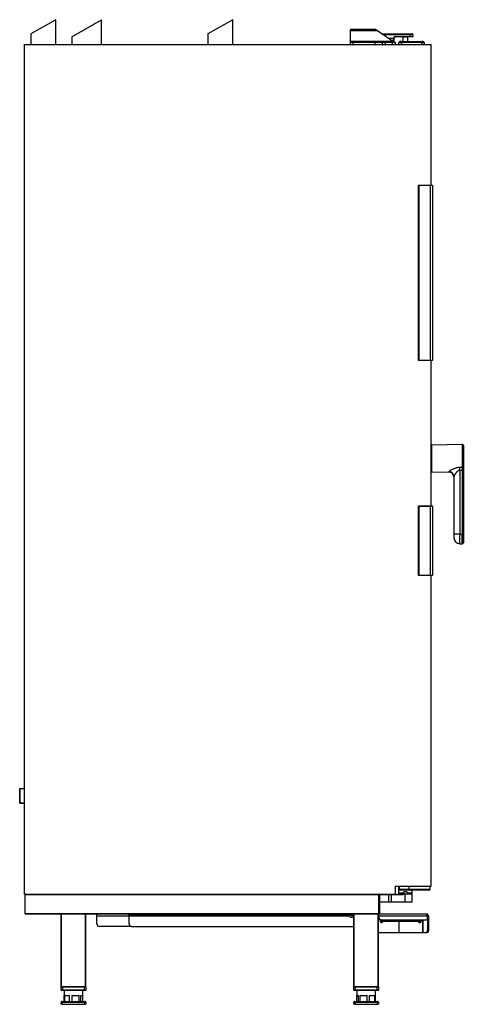
# Model space of a CAD drawing. Extents: x 618 to 2927, y -553 to 4757.
# Drawn here: x 2033 to 2927, y 1605 to 3589 of the extents above; entities that cross this region are included whole.
import ezdxf

# ---------------------------------------------------------------- set-up
doc = ezdxf.new("R2010")
doc.units = 0
doc.header["$LTSCALE"] = 10
doc.linetypes.add('SLD-DURCHGEHEND', pattern=[0])
doc.layers.add('Moffat_Profile', color=10, linetype='CONTINUOUS')

msp = doc.modelspace()

# ---------------------------------------------------------------- linework, layer by layer
at = {"layer": 'Moffat_Profile', "linetype": 'SLD-DURCHGEHEND'}
for p, q in [((2105.4, 3588.7), (2055.4, 3559.9)), ((2105.4, 3538.7), (2105.4, 3588.7)), ((2137.9, 3554.1), (2197.9, 3588.7)), ((2197.9, 3538.7), (2197.9, 3588.7)), ((2462.2, 3588.7), (2412.2, 3559.9)), ((2462.2, 3538.7), (2462.2, 3588.7)), ((2055.4, 3559.9), (2055.4, 3538.7)), ((2137.9, 3554.1), (2137.9, 3538.7)), ((2412.2, 3559.9), (2412.2, 3538.7)), ((2750.6, 3569.1), (2699.5, 3569.1)), ((2699.5, 3566.2), (2699.5, 3569.1)), ((2699.5, 3544.8), (2699.5, 3566.2)), ((2753.8, 3566.2), (2699.5, 3566.2)), ((2752.9, 3567.3), (2753.8, 3566.2)), ((2785.3, 3544.8), (2753.8, 3566.2)), ((2762.3, 3560.5), (2820.2, 3560.5)), ((2820.2, 3558.5), (2765.2, 3558.5)), ((2775.5, 3551.5), (2786.7, 3551.5)), ((2787.2, 3551.5), (2786.7, 3551.5)), ((2787.2, 3551), (2787.2, 3551.5)), ((2790.2, 3555), (2820.2, 3555)), ((2790.2, 3555), (2790.2, 3554.5)), ((2820.2, 3554.5), (2790.2, 3554.5)), ((2805.2, 3553.5), (2805.2, 3544.7)), ((2815.1, 3553.5), (2805.2, 3553.5)), ((2815.1, 3544.7), (2815.1, 3553.5)), ((2820.2, 3560.5), (2823.2, 3560.5)), ((2820.2, 3560.5), (2820.2, 3558.5)), ((2820.2, 3555), (2820.2, 3558.5)), ((2825.2, 3558.5), (2820.2, 3558.5)), ((2820.2, 3555), (2825.2, 3555)), ((2820.2, 3555), (2820.2, 3554.5)), ((2824.7, 3554.5), (2820.2, 3554.5)), ((2825.2, 3558.5), (2825.2, 3555)), ((2042.2, 1826.7), (2042.2, 3538.7)), ((2042.2, 3538.7), (2862.2, 3538.7)), ((2699.5, 3543.7), (2699.5, 3544.8)), ((2785.3, 3544.8), (2699.5, 3544.8)), ((2699.5, 3538.7), (2699.5, 3543.7)), ((2699.5, 3543.7), (2704.5, 3543.7)), ((2704.5, 3543.7), (2749.5, 3543.7)), ((2704.5, 3543.7), (2704.5, 3538.7)), ((2749.5, 3543.7), (2764.5, 3543.7)), ((2749.5, 3538.7), (2749.5, 3543.7)), ((2764.5, 3538.7), (2764.5, 3543.7)), ((2764.5, 3543.7), (2769.5, 3543.7)), ((2769.5, 3543.7), (2784.5, 3543.7)), ((2769.5, 3543.7), (2769.5, 3538.7)), ((2787.2, 3551), (2776.2, 3551)), ((2784.5, 3543.7), (2789.5, 3543.7)), ((2784.5, 3538.7), (2784.5, 3543.7)), ((2785.3, 3544.8), (2786.2, 3544.4)), ((2786.7, 3544.2), (2786.7, 3551)), ((2787.2, 3551), (2787.2, 3550.8)), ((2787.2, 3550.8), (2787.2, 3544)), ((2789.5, 3543.7), (2789.5, 3538.7)), ((2797.2, 3538.7), (2797.2, 3542.7)), ((2797.2, 3542.7), (2802.2, 3542.7)), ((2802.2, 3544.7), (2799.2, 3544.7)), ((2802.2, 3544.7), (2843.2, 3544.7)), ((2802.2, 3544.7), (2802.2, 3542.7)), ((2802.2, 3542.7), (2802.2, 3538.7)), ((2843.2, 3542.7), (2802.2, 3542.7)), ((2846.2, 3544.7), (2843.2, 3544.7)), ((2843.2, 3542.7), (2843.2, 3544.7)), ((2843.2, 3538.7), (2843.2, 3542.7)), ((2843.2, 3542.7), (2848.2, 3542.7)), ((2848.2, 3542.7), (2848.2, 3538.7)), ((2862.2, 3255.3), (2862.2, 3538.7)), ((2836.7, 3255.3), (2837.3, 3254.8)), ((2836.7, 3255.3), (2861.2, 3255.3)), ((2836.7, 2902.3), (2836.7, 3255.3)), ((2861.2, 3254.8), (2837.3, 3254.8)), ((2837.3, 3254.8), (2837.3, 2902.9)), ((2861.2, 3255.3), (2864.2, 3255.3)), ((2861.2, 3254.8), (2861.2, 3255.3)), ((2865.2, 3254.8), (2861.2, 3254.8)), ((2861.2, 2902.9), (2861.2, 3254.8)), ((2865.2, 3254.8), (2864.2, 3255.3)), ((2865.2, 3254.8), (2865.2, 2902.9)), ((2836.7, 2902.3), (2837.3, 2902.9)), ((2861.2, 2902.3), (2836.7, 2902.3)), ((2837.3, 2902.9), (2861.2, 2902.9)), ((2861.2, 2902.9), (2865.2, 2902.9)), ((2861.2, 2902.3), (2861.2, 2902.9)), ((2864.2, 2902.3), (2861.2, 2902.3)), ((2862.2, 2608.7), (2862.2, 2902.3)), ((2864.2, 2902.3), (2865.2, 2902.9)), ((2925.1, 2732.8), (2862.7, 2731.7)), ((2862.7, 2731.7), (2862.7, 2677.7)), ((2925.1, 2732.8), (2925.1, 2686.9)), ((2920, 2687), (2925.1, 2686.9)), ((2925.1, 2680.6), (2920, 2680.6)), ((2920, 2680.6), (2920, 2552.3)), ((2927.2, 2680.6), (2925.1, 2680.6)), ((2925.1, 2680.6), (2925.1, 2552.2)), ((2927.2, 2680.6), (2927.2, 2552.2)), ((2862.7, 2677.7), (2898.3, 2677.1)), ((2898.3, 2677.1), (2898.3, 2677.6)), ((2908.2, 2667.8), (2908.2, 2552.3)), ((2836.7, 2469), (2836.7, 2608.7)), ((2837.3, 2608.2), (2836.7, 2608.7)), ((2836.7, 2608.7), (2861.2, 2608.7)), ((2861.2, 2608.2), (2837.3, 2608.2)), ((2837.3, 2608.2), (2837.3, 2469.6)), ((2861.2, 2608.7), (2864.2, 2608.7)), ((2861.2, 2608.2), (2861.2, 2608.7)), ((2865.2, 2608.2), (2861.2, 2608.2)), ((2861.2, 2469.6), (2861.2, 2608.2)), ((2865.2, 2608.2), (2864.2, 2608.7)), ((2865.2, 2608.2), (2865.2, 2469.6)), ((2920, 2552.3), (2908.2, 2552.3)), ((2920, 2552.3), (2923.8, 2552.3)), ((2920, 2532.9), (2920, 2552.3)), ((2925.1, 2552.2), (2924, 2552.2)), ((2924.2, 2551.9), (2924.2, 2532.8)), ((2925.1, 2552.2), (2925.1, 2532.8)), ((2927.2, 2552.2), (2925.1, 2552.2)), ((2920, 2532.9), (2924.2, 2532.9)), ((2924.2, 2532.8), (2925.1, 2532.8)), ((2836.7, 2469), (2837.3, 2469.6)), ((2861.2, 2469), (2836.7, 2469)), ((2837.3, 2469.6), (2861.2, 2469.6)), ((2861.2, 2469.6), (2865.2, 2469.6)), ((2861.2, 2469), (2861.2, 2469.6)), ((2864.2, 2469), (2861.2, 2469)), ((2862.2, 1842.5), (2862.2, 2469)), ((2864.2, 2469), (2865.2, 2469.6)), ((2032.7, 2010.2), (2032.7, 2039.2)), ((2032.7, 2039.2), (2033.2, 2039.2)), ((2033.2, 2039.7), (2042.2, 2039.7)), ((2033.2, 2039.2), (2033.2, 2039.7)), ((2042.2, 2039.2), (2033.2, 2039.2)), ((2033.2, 2039.2), (2033.2, 2010.2)), ((2032.7, 2010.2), (2033.2, 2010.2)), ((2033.2, 2009.7), (2033.2, 2010.2)), ((2033.2, 2010.2), (2042.2, 2010.2)), ((2042.2, 2009.7), (2033.2, 2009.7)), ((2042.2, 1826.7), (2789.5, 1826.7)), ((2043.2, 1825.7), (2043.2, 1787.7)), ((2043.2, 1825.7), (2756.2, 1825.7)), ((2756.2, 1826.7), (2756.2, 1825.7)), ((2756.2, 1825.7), (2756.2, 1787.7)), ((2758.2, 1826.7), (2758.2, 1824.7)), ((2758.2, 1825.8), (2776.8, 1825.8)), ((2769.5, 1826.7), (2769.5, 1826.3)), ((2769.7, 1826.6), (2769.7, 1826.7)), ((2769.9, 1826.4), (2786.9, 1826.4)), ((2770.2, 1826.7), (2770.2, 1826.4)), ((2770.2, 1826.4), (2786.7, 1826.4)), ((2770.7, 1825.8), (2787.2, 1825.8)), ((2787.2, 1826.1), (2770.9, 1826.1)), ((2787.2, 1826.2), (2771, 1826.2)), ((2776.8, 1825.8), (2781.9, 1825.8)), ((2776.8, 1811.2), (2776.8, 1825.8)), ((2787.2, 1825.8), (2781.9, 1825.8)), ((2781.9, 1825.8), (2781.9, 1811.2)), ((2786.7, 1826.4), (2786.7, 1826.7)), ((2787.2, 1826.7), (2787.2, 1826.6)), ((2787.2, 1826.2), (2787.2, 1826.1)), ((2787.2, 1826.1), (2787.2, 1825.8)), ((2787.2, 1825.8), (2787.2, 1825.3)), ((2787.2, 1825.8), (2801.6, 1825.8)), ((2787.2, 1825.8), (2787.2, 1825.8)), ((2789.5, 1842.5), (2862.2, 1842.5)), ((2789.5, 1842.5), (2789.5, 1826.7)), ((2796.2, 1842.5), (2796.2, 1827.7)), ((2804.3, 1828.8), (2796.2, 1828.8)), ((2796.2, 1827.8), (2810.2, 1827.8)), ((2796.2, 1827.5), (2824.2, 1827.5)), ((2798.2, 1836.5), (2798.2, 1842.5)), ((2798.2, 1836.5), (2818.2, 1836.5)), ((2819, 1834.5), (2800.2, 1834.5)), ((2801.6, 1825.8), (2801.6, 1825.3)), ((2812, 1831.5), (2808.4, 1831.5)), ((2810.2, 1811.2), (2810.2, 1827.8)), ((2824.2, 1828.8), (2816.1, 1828.8)), ((2818.2, 1836.5), (2818.2, 1842.5)), ((2818.2, 1836.5), (2860.2, 1836.5)), ((2858.2, 1834.5), (2819, 1834.5)), ((2824.2, 1827.5), (2824.2, 1834.5)), ((2824.2, 1811.2), (2824.2, 1827.5)), ((2824.2, 1827.5), (2824.2, 1827.5)), ((2860.2, 1836.5), (2860.2, 1842.5)), ((2756.2, 1824.7), (2758.2, 1824.7)), ((2758.2, 1824.7), (2758.2, 1788.7)), ((2758.2, 1811.2), (2776.8, 1811.2)), ((2776.6, 1810.7), (2758.2, 1810.7)), ((2781.9, 1810.7), (2776.6, 1810.7)), ((2776.8, 1811.2), (2781.9, 1811.2)), ((2781.9, 1811.2), (2781.9, 1810.7)), ((2781.9, 1811.2), (2810.2, 1811.2)), ((2810.2, 1810.7), (2781.9, 1810.7)), ((2801.6, 1825.3), (2787.2, 1825.3)), ((2810.2, 1811.2), (2824.2, 1811.2)), ((2810.2, 1811.2), (2810.2, 1810.7)), ((2823.7, 1810.7), (2810.2, 1810.7)), ((2043.2, 1787.7), (2756.2, 1787.7)), ((2044.2, 1786.7), (2116.2, 1786.7)), ((2116.2, 1639.7), (2116.2, 1786.7)), ((2116.2, 1786.7), (2117.2, 1786.7)), ((2117.2, 1786.7), (2165.2, 1786.7)), ((2117.2, 1639.7), (2117.2, 1786.7)), ((2165.2, 1786.7), (2166.2, 1786.7)), ((2165.2, 1639.7), (2165.2, 1786.7)), ((2166.2, 1639.7), (2166.2, 1786.7)), ((2166.2, 1786.7), (2706.2, 1786.7)), ((2187.8, 1784.7), (2187.8, 1786.7)), ((2253.1, 1784.7), (2253.1, 1786.7)), ((2254.1, 1786.7), (2254.1, 1784.7)), ((2706.2, 1639.7), (2706.2, 1786.7)), ((2706.2, 1786.7), (2707.2, 1786.7)), ((2707.2, 1786.7), (2755.2, 1786.7)), ((2707.2, 1639.7), (2707.2, 1786.7)), ((2755.2, 1786.7), (2756.2, 1786.7)), ((2755.2, 1639.7), (2755.2, 1786.7)), ((2756.2, 1788.7), (2758.2, 1788.7)), ((2756.2, 1786.7), (2757.1, 1786.7)), ((2756.2, 1639.7), (2756.2, 1786.7)), ((2757.1, 1782.7), (2757.1, 1786.7)), ((2757.1, 1786.7), (2852.1, 1786.7)), ((2758.1, 1786.7), (2758.1, 1786.8)), ((2758.1, 1786.8), (2848.3, 1786.8)), ((2758.2, 1788.7), (2758.2, 1786.8)), ((2848.3, 1786.8), (2853.3, 1786.8)), ((2848.3, 1786.7), (2848.3, 1786.8)), ((2852.1, 1786.7), (2853.3, 1786.7)), ((2853.3, 1786.7), (2853.3, 1786.8)), ((2853.3, 1786.8), (2855.4, 1786.8)), ((2853.3, 1786.7), (2855.4, 1786.7)), ((2855.4, 1786.8), (2855.5, 1786.8)), ((2855.4, 1786.7), (2855.4, 1786.8)), ((2855.4, 1786.7), (2855.5, 1786.7)), ((2855.5, 1786.7), (2855.5, 1786.8)), ((2187.8, 1784.7), (2188.3, 1784.7)), ((2188.3, 1766.7), (2188.3, 1782.7)), ((2188.3, 1766.7), (2188.3, 1782.7)), ((2188.3, 1782.7), (2188.3, 1782.7)), ((2188.3, 1782.7), (2253.1, 1782.7)), ((2188.3, 1766.7), (2188.3, 1766.7)), ((2254.1, 1784.7), (2253.1, 1784.7)), ((2253.1, 1766.7), (2253.1, 1782.7)), ((2253.1, 1782.7), (2696.7, 1782.7)), ((2254.1, 1784.7), (2706.2, 1784.7)), ((2706.2, 1784.2), (2702.1, 1784.2)), ((2702.1, 1784.2), (2702.1, 1780.2)), ((2702.1, 1780.2), (2706.2, 1780.2)), ((2756.2, 1784.7), (2757.1, 1784.7)), ((2757.1, 1784.2), (2756.2, 1784.2)), ((2756.2, 1780.2), (2757.1, 1780.2)), ((2757.1, 1782.7), (2757.1, 1779.7)), ((2757.1, 1782.7), (2854.3, 1782.7)), ((2758.1, 1774.7), (2758.1, 1776.7)), ((2761.1, 1774.7), (2758.1, 1774.7)), ((2758.6, 1774.7), (2758.6, 1774.2)), ((2761.8, 1774.2), (2758.6, 1774.2)), ((2759.2, 1774), (2760.5, 1774.2)), ((2759.2, 1774), (2759.2, 1772.1)), ((2759.2, 1772.1), (2760.5, 1771.8)), ((2760.5, 1771.8), (2759.3, 1771.8)), ((2760.5, 1771.8), (2763.3, 1771.8)), ((2760.6, 1771.8), (2760.6, 1768.7)), ((2763.6, 1768.7), (2760.6, 1768.7)), ((2761.1, 1774.7), (2765.3, 1771.7)), ((2761.9, 1774), (2761.9, 1772.1)), ((2761.9, 1774), (2762, 1774)), ((2762.1, 1774.7), (2854.3, 1774.7)), ((2763.3, 1771.8), (2764.8, 1771.8)), ((2763.6, 1768.7), (2763.6, 1771.8)), ((2764.7, 1772.2), (2764.7, 1772.1)), ((2764.7, 1772.1), (2764.8, 1771.8)), ((2773.3, 1771.7), (2765.3, 1771.7)), ((2772.1, 1774.7), (2773.3, 1771.7)), ((2827.8, 1771.7), (2773.3, 1771.7)), ((2797.2, 1771.7), (2797.2, 1749.7)), ((2797.2, 1771.7), (2797.2, 1749.7)), ((2797.4, 1771.7), (2797.4, 1749.7)), ((2797.5, 1749.7), (2797.5, 1771.7)), ((2827.8, 1771.7), (2829.1, 1774.7)), ((2835.8, 1771.7), (2827.8, 1771.7)), ((2835.8, 1771.7), (2840.1, 1774.7)), ((2836.2, 1772.1), (2837.5, 1771.8)), ((2837.5, 1771.8), (2836.3, 1771.8)), ((2837.5, 1771.8), (2840.3, 1771.8)), ((2837.6, 1771.8), (2837.6, 1768.7)), ((2839.1, 1768.7), (2837.6, 1768.7)), ((2838.9, 1773.9), (2838.9, 1772.1)), ((2840.6, 1768.7), (2839.1, 1768.7)), ((2842.6, 1774.2), (2839.4, 1774.2)), ((2840.3, 1771.8), (2841.8, 1771.8)), ((2840.6, 1768.7), (2840.6, 1771.8)), ((2841.7, 1774), (2841.8, 1774.2)), ((2841.7, 1774), (2841.7, 1772.1)), ((2841.7, 1772.1), (2841.8, 1771.8)), ((2841.9, 1774), (2841.9, 1772.1)), ((2842.6, 1774.2), (2842.6, 1774.7)), ((2845.5, 1774.7), (2845.5, 1749.7)), ((2845.6, 1749.7), (2845.6, 1774.7)), ((2854.3, 1782.7), (2854.3, 1774.7)), ((2854.3, 1782.7), (2854.8, 1782.7)), ((2856.8, 1782.7), (2854.8, 1782.7)), ((2854.8, 1782.7), (2854.8, 1754.7)), ((2856.8, 1782.7), (2856.8, 1754.7)), ((2193.3, 1761.7), (2193.3, 1761.7)), ((2258.1, 1761.7), (2193.3, 1761.7)), ((2258.1, 1761.7), (2706.2, 1761.7)), ((2756.2, 1749.7), (2797.2, 1749.7)), ((2797.2, 1749.7), (2797.4, 1749.7)), ((2797.2, 1749.7), (2797.2, 1749.7)), ((2797.5, 1749.7), (2845.5, 1749.7)), ((2845.5, 1749.7), (2845.6, 1749.7)), ((2845.6, 1749.7), (2853.9, 1749.7)), ((2855.9, 1749.7), (2853.9, 1749.7)), ((2854.8, 1754.7), (2856.8, 1754.7)), ((2116.2, 1633.7), (2116.2, 1639.7)), ((2116.2, 1639.7), (2117.2, 1639.7)), ((2116.2, 1633.7), (2119.2, 1633.7)), ((2117.2, 1639.7), (2165.2, 1639.7)), ((2119.2, 1632.7), (2117.2, 1632.7)), ((2163.2, 1639.7), (2119.2, 1639.7)), ((2119.2, 1639.7), (2119.2, 1633.7)), ((2119.2, 1633.7), (2163.2, 1633.7)), ((2119.2, 1633.7), (2119.2, 1632.7)), ((2163.2, 1632.7), (2119.2, 1632.7)), ((2122.2, 1632.7), (2122.2, 1622.7)), ((2160.2, 1622.7), (2160.2, 1632.7)), ((2163.2, 1633.7), (2163.2, 1639.7)), ((2163.2, 1633.7), (2163.2, 1632.7)), ((2163.2, 1633.7), (2166.2, 1633.7)), ((2165.2, 1632.7), (2163.2, 1632.7)), ((2165.2, 1639.7), (2166.2, 1639.7)), ((2166.2, 1639.7), (2166.2, 1633.7)), ((2706.2, 1633.7), (2706.2, 1639.7)), ((2706.2, 1639.7), (2707.2, 1639.7)), ((2706.2, 1633.7), (2709.2, 1633.7)), ((2707.2, 1639.7), (2755.2, 1639.7)), ((2709.2, 1632.7), (2707.2, 1632.7)), ((2753.2, 1639.7), (2709.2, 1639.7)), ((2709.2, 1639.7), (2709.2, 1633.7)), ((2709.2, 1632.7), (2709.2, 1633.7)), ((2709.2, 1633.7), (2753.2, 1633.7)), ((2753.2, 1632.7), (2709.2, 1632.7)), ((2712.2, 1632.7), (2712.2, 1622.7)), ((2750.2, 1622.7), (2750.2, 1632.7)), ((2753.2, 1633.7), (2753.2, 1639.7)), ((2753.2, 1632.7), (2753.2, 1633.7)), ((2753.2, 1633.7), (2756.2, 1633.7)), ((2755.2, 1632.7), (2753.2, 1632.7)), ((2755.2, 1639.7), (2756.2, 1639.7)), ((2756.2, 1639.7), (2756.2, 1633.7)), ((2116.2, 1604.7), (2116.2, 1608.7)), ((2116.2, 1608.7), (2118.2, 1608.7)), ((2118.2, 1610.7), (2164.2, 1610.7)), ((2118.2, 1608.7), (2118.2, 1610.7)), ((2164.2, 1608.7), (2118.2, 1608.7)), ((2118.2, 1608.7), (2118.2, 1604.7)), ((2122.2, 1622.7), (2122.3, 1622.7)), ((2122.3, 1610.7), (2122.3, 1622.7)), ((2123.4, 1622.7), (2133.4, 1622.7)), ((2123.4, 1610.7), (2123.4, 1622.7)), ((2133.4, 1610.7), (2133.4, 1622.7)), ((2138.2, 1622.7), (2152.3, 1622.7)), ((2138.2, 1610.7), (2138.2, 1622.7)), ((2152.3, 1610.7), (2152.3, 1622.7)), ((2156, 1622.7), (2160.2, 1622.7)), ((2156, 1610.7), (2156, 1622.7)), ((2160.1, 1610.7), (2160.1, 1622.7)), ((2164.2, 1610.7), (2164.2, 1608.7)), ((2164.2, 1604.7), (2164.2, 1608.7)), ((2164.2, 1608.7), (2166.2, 1608.7)), ((2166.2, 1608.7), (2166.2, 1604.7)), ((2706.2, 1604.7), (2706.2, 1608.7)), ((2706.2, 1608.7), (2708.2, 1608.7)), ((2708.2, 1610.7), (2754.2, 1610.7)), ((2708.2, 1610.7), (2708.2, 1608.7)), ((2754.2, 1608.7), (2708.2, 1608.7)), ((2708.2, 1608.7), (2708.2, 1604.7)), ((2712.2, 1622.7), (2715.7, 1622.7)), ((2712.4, 1610.7), (2712.4, 1622.7)), ((2715.7, 1610.7), (2715.7, 1622.7)), ((2719.2, 1622.7), (2733.1, 1622.7)), ((2719.2, 1610.7), (2719.2, 1622.7)), ((2733.1, 1610.7), (2733.1, 1622.7)), ((2738, 1622.7), (2748.5, 1622.7)), ((2738, 1610.7), (2738, 1622.7)), ((2748.5, 1610.7), (2748.5, 1622.7)), ((2749.9, 1622.7), (2750.2, 1622.7)), ((2749.9, 1610.7), (2749.9, 1622.7)), ((2754.2, 1610.7), (2754.2, 1608.7)), ((2754.2, 1604.7), (2754.2, 1608.7)), ((2754.2, 1608.7), (2756.2, 1608.7)), ((2756.2, 1608.7), (2756.2, 1604.7)), ((2118.2, 1604.7), (2116.2, 1604.7)), ((2118.2, 1604.7), (2164.2, 1604.7)), ((2166.2, 1604.7), (2164.2, 1604.7)), ((2708.2, 1604.7), (2706.2, 1604.7)), ((2708.2, 1604.7), (2754.2, 1604.7)), ((2756.2, 1604.7), (2754.2, 1604.7))]:
    msp.add_line(p, q, dxfattribs=at)
at = {"layer": 'Moffat_Profile', "linetype": 'SLD-DURCHGEHEND', "flags": 128}
for points in [[(2927.2, 2688.2), (2927.1, 2687.9), (2927, 2687.7), (2926.8, 2687.5), (2926.6, 2687.3), (2926.3, 2687.1), (2925.9, 2687), (2925.5, 2686.9), (2925.1, 2686.9)], [(2804.3, 1828.8), (2804.3, 1828.9), (2804.3, 1829), (2804.3, 1829), (2804.3, 1829.1), (2804.3, 1829.2), (2804.4, 1829.2), (2804.4, 1829.3), (2804.5, 1829.3)], [(2806, 1830), (2806, 1830), (2805.9, 1830), (2805.8, 1830.1), (2805.8, 1830.1), (2805.8, 1830.1), (2805.7, 1830.1), (2805.7, 1830.2), (2805.7, 1830.2)], [(2814.3, 1830), (2814.4, 1830), (2814.4, 1830), (2814.5, 1830.1), (2814.6, 1830.1), (2814.6, 1830.1), (2814.6, 1830.1), (2814.6, 1830.2), (2814.6, 1830.2)], [(2815.9, 1829.3), (2815.9, 1829.3), (2816, 1829.2), (2816, 1829.2), (2816, 1829.1), (2816.1, 1829), (2816.1, 1829), (2816.1, 1828.9), (2816.1, 1828.8)], [(2776.8, 1811.2), (2776.8, 1811.1), (2776.8, 1811), (2776.8, 1810.9), (2776.7, 1810.8), (2776.7, 1810.8), (2776.7, 1810.7), (2776.6, 1810.7), (2776.6, 1810.7)], [(2853.9, 1749.7), (2854.1, 1749.8), (2854.3, 1750.1), (2854.4, 1750.6), (2854.5, 1751.2), (2854.6, 1751.9), (2854.7, 1752.8), (2854.8, 1753.8), (2854.8, 1754.7)], [(2856.8, 1754.7), (2856.7, 1753.8), (2856.7, 1752.8), (2856.6, 1751.9), (2856.5, 1751.2), (2856.4, 1750.6), (2856.2, 1750.1), (2856.1, 1749.8), (2855.9, 1749.7)]]:
    msp.add_lwpolyline(points, dxfattribs=at)
at = {"layer": 'Moffat_Profile', "linetype": 'SLD-DURCHGEHEND'}
for centre, radius, start, end in [((2790.2, 3551.5), 3.5, 90, 180), ((2790.2, 3551.5), 3, 90, 180), ((2804.2, 3553.5), 1, 0, 90), ((2816.1, 3553.5), 1, 90, 180), ((2823.2, 3558.5), 2, 0, 90), ((2824.7, 3555), 0.5, 270, 0), ((2799.2, 3542.7), 2, 90, 180), ((2846.2, 3542.7), 2, 0, 90), ((2862.7, 2731.2), 0.5, 91, 180), ((2925.2, 2730.8), 2, 0, 91), ((2459.6, 2683.8), 460.4, 359.6051, 0.3949), ((2862.7, 2678.2), 0.5, 180, 269), ((2898.3, 2667.7), 9.9, 0.5536, 89.5687), ((2898.2, 2667.1), 10, 0, 89), ((2920.2, 2544.9), 12, 180, 269), ((2923.8, 2551.9), 0.4, 51.8319, 90), ((2925.2, 2534.8), 2, 269, 0), ((2033.2, 2039.2), 0.5, 90, 180), ((2033.2, 2010.2), 0.5, 180, 270), ((2044.2, 1825.7), 1, 90, 180), ((2755.2, 1825.7), 1, 0, 90), ((2770.2, 1826.3), 0.7, 180, 225.5847), ((2770, 1826.6), 0.294, 181.6975, 228.7813), ((2770.2, 1826.3), 0.7, 320.9055, 335.3757), ((2771.3, 1825.8), 0.5, 134.1797, 155.3757), ((2786.9, 1826.6), 0.294, 311.2187, 358.3025), ((2794.2, 1827.8), 2, 270, 0), ((2800.2, 1836.5), 2, 180, 270), ((2809.4, 1831.6), 1.03, 158.4151, 186.8876), ((2811, 1831.6), 1.03, 353.1124, 21.5849), ((2858.2, 1836.5), 2, 270, 0), ((2823.7, 1811.2), 0.5, 270, 0), ((2044.2, 1787.7), 1, 180, 270), ((2073.7, 1783.7), 114.6, 359.5002, 1.4998), ((2755.2, 1787.7), 1, 270, 0), ((2131, 1783.2), 57.3, 359.5002, 1.4998), ((2193.3, 1766.7), 5, 179.9989, 269.9989), ((2193.3, 1766.7), 5, 179.9989, 269.9989), ((2195.8, 1783.2), 57.3, 359.5002, 1.4998), ((2258.1, 1766.7), 5, 179.9989, 269.9989), ((2702.1, 1787.2), 7, 200.9248, 270), ((2702.1, 1787.2), 3, 236.4427, 270), ((2762.1, 1779.7), 5, 180, 270), ((2117.2, 1633.7), 1, 180, 270), ((2165.2, 1633.7), 1, 270, 0), ((2707.2, 1633.7), 1, 180, 270), ((2755.2, 1633.7), 1, 270, 0), ((2118.2, 1608.7), 2, 90, 180), ((2164.2, 1608.7), 2, 0, 90), ((2708.2, 1608.7), 2, 90, 180), ((2754.2, 1608.7), 2, 0, 90)]:
    msp.add_arc(centre, radius, start, end, dxfattribs=at)
for centre, major_axis, start_param, end_param in [((2786.7, 3550.8), (0.5, 0), 0, 1.570796), ((2819, 1836.5), (0, 2), 1.570796, 3.141593)]:
    msp.add_ellipse(centre, major_axis=major_axis, ratio=0.414214, start_param=start_param, end_param=end_param, dxfattribs=at)
for points, knots in [([(2750.6, 3569.1), (2750.8, 3569), (2751.1, 3569), (2751.6, 3568.5), (2752.2, 3568), (2752.6, 3567.6), (2752.9, 3567.3)], [0, 0, 0, 0, 0.329148, 0.540125, 0.731306, 1, 1, 1, 1]), ([(2786.2, 3544.4), (2786.6, 3544.2), (2787.5, 3543.9), (2788.2, 3543.8), (2788.5, 3543.7)], [0, 0, 0, 0, 0.539565, 1, 1, 1, 1]), ([(2862.2, 2728.4), (2862.2, 2728.5), (2862.2, 2728.8), (2862.4, 2729.1), (2862.5, 2729.2), (2862.6, 2729.3)], [0, 0, 0, 0, 0.339039, 0.67809, 1, 1, 1, 1]), ([(2927.2, 2730.8), (2927.2, 2730.8), (2927.2, 2730.7), (2927.2, 2730.1), (2927.2, 2729.1), (2927.2, 2727.9), (2927.2, 2726.1), (2927.2, 2723.9), (2927.2, 2721.2), (2927.2, 2719), (2927.2, 2716.8), (2927.2, 2713.6), (2927.2, 2709.6), (2927.2, 2706.3), (2927.2, 2704.7)], [0, 0, 0, 0, 0.0776531, 0.1577203, 0.2400414, 0.3043868, 0.3687452, 0.5000117, 0.5657264, 0.6314541, 0.6957996, 0.7601579, 0.8835661, 1, 1, 1, 1]), ([(2862.6, 2706.2), (2862.6, 2706.2), (2862.4, 2706.2), (2862.2, 2706.2), (2862.2, 2706.2), (2862.2, 2706.2), (2862.2, 2706.2)], [0, 0, 0, 0, 0.300798, 0.638748, 0.977322, 1, 1, 1, 1]), ([(2862.2, 2703.2), (2862.2, 2703.2), (2862.2, 2703.2), (2862.3, 2703.2), (2862.4, 2703.2), (2862.6, 2703.2), (2862.6, 2703.2)], [0, 0, 0, 0, 0.148413, 0.487497, 0.826351, 1, 1, 1, 1]), ([(2927.2, 2704.7), (2927.2, 2703.2), (2927.2, 2700.3), (2927.2, 2695.9), (2927.2, 2691.8), (2927.2, 2689.4), (2927.2, 2688.2)], [0, 0, 0, 0, 0.248149, 0.5, 0.751851, 1, 1, 1, 1]), ([(2862.6, 2680.2), (2862.6, 2680.2), (2862.6, 2680.2), (2862.4, 2680.3), (2862.3, 2680.6), (2862.2, 2680.8), (2862.2, 2681), (2862.2, 2681)], [0, 0, 0, 0, 0.003709, 0.213776, 0.552132, 0.890471, 1, 1, 1, 1]), ([(2898.3, 2677.6), (2898.4, 2677.8), (2898.4, 2678.1), (2898.9, 2678.6), (2899.6, 2679.3), (2900.8, 2680.2), (2902.8, 2681.6), (2905.6, 2683.2), (2908.8, 2684.7), (2912.3, 2685.9), (2916.1, 2686.8), (2918.7, 2686.9), (2920, 2687)], [0, 0, 0, 0, 0.061458, 0.124735, 0.185962, 0.249913, 0.375216, 0.500106, 0.624714, 0.749938, 0.877093, 1, 1, 1, 1]), ([(2920, 2680.6), (2919.5, 2680.6), (2918.8, 2680.5), (2917.9, 2680.2), (2917.2, 2679.9), (2916.4, 2679.5), (2915.7, 2679), (2914.8, 2678.2), (2913.7, 2677.2), (2912.5, 2675.9), (2911.5, 2674.5), (2910.6, 2673.2), (2909.8, 2671.9), (2909.2, 2670.8), (2908.7, 2669.8), (2908.3, 2668.8), (2908.2, 2668.2), (2908.2, 2667.8)], [0, 0, 0, 0, 0.062467, 0.09305, 0.125481, 0.163206, 0.204903, 0.250792, 0.329403, 0.415588, 0.500606, 0.590963, 0.670146, 0.750003, 0.815103, 0.875246, 1, 1, 1, 1]), ([(2925.1, 2686.9), (2925.1, 2686), (2925.1, 2684), (2925.1, 2681.7), (2925.1, 2680.6)], [0, 0, 0, 0, 0.5, 1, 1, 1, 1]), ([(2927.2, 2688.2), (2927.2, 2687.6), (2927.2, 2686.5), (2927.2, 2684.6), (2927.2, 2682.6), (2927.2, 2681.3), (2927.2, 2680.6)], [0, 0, 0, 0, 0.25, 0.5, 0.75, 1, 1, 1, 1]), ([(2908.2, 2552.3), (2908.2, 2551.4), (2908.2, 2550), (2908.2, 2548.2), (2908.2, 2547.1), (2908.2, 2546.1), (2908.2, 2545.2), (2908.2, 2545), (2908.2, 2544.9)], [0, 0, 0, 0, 0.239457, 0.368361, 0.5, 0.631639, 0.760543, 1, 1, 1, 1]), ([(2920, 2552.3), (2918.7, 2552.3), (2916, 2552.3), (2912.4, 2552.3), (2909.8, 2552.3), (2908.4, 2552.3), (2908.3, 2552.3), (2908.2, 2552.3)], [0, 0, 0, 0, 0.217103, 0.434206, 0.651309, 0.868412, 1, 1, 1, 1]), ([(2924.2, 2551.8), (2924.2, 2551.9), (2924.2, 2552), (2924.1, 2552.1), (2923.9, 2552.2), (2923.8, 2552.3), (2923.7, 2552.3), (2923.7, 2552.3)], [0, 0, 0, 0, 0.214513, 0.429028, 0.643524, 0.858127, 1, 1, 1, 1]), ([(2924, 2552.2), (2924.1, 2552.2), (2924.1, 2552.1), (2924.2, 2552), (2924.2, 2551.9), (2924.2, 2551.9)], [0, 0, 0, 0, 0.372545, 0.745095, 1, 1, 1, 1]), ([(2927.2, 2552.2), (2927.2, 2551.2), (2927.2, 2549), (2927.2, 2545.7), (2927.2, 2542.6), (2927.2, 2539.8), (2927.2, 2537.9), (2927.2, 2536.7), (2927.2, 2535.7), (2927.2, 2534.9), (2927.2, 2534.8), (2927.2, 2534.8)], [0, 0, 0, 0, 0.1164968, 0.2399717, 0.3685799, 0.4999174, 0.6312549, 0.695632, 0.7600283, 0.8835032, 1, 1, 1, 1]), ([(2769.8, 1826.4), (2769.8, 1826.4), (2769.8, 1826.4), (2770, 1826.3), (2770.1, 1826.4), (2770.2, 1826.4), (2770.2, 1826.4), (2770.2, 1826.4)], [0, 0, 0, 0, 0.199298, 0.482687, 0.884346, 0.991219, 1, 1, 1, 1]), ([(2770.9, 1826.1), (2770.9, 1826.1), (2771, 1826.2), (2771, 1826.2), (2771, 1826.2), (2771, 1826.2), (2771, 1826.2)], [0, 0, 0, 0, 0.475085, 0.749609, 0.975036, 1, 1, 1, 1]), ([(2786.7, 1826.4), (2786.7, 1826.4), (2786.7, 1826.4), (2786.8, 1826.4), (2786.9, 1826.3), (2787, 1826.4), (2787.1, 1826.4), (2787.1, 1826.4)], [0, 0, 0, 0, 0.008781, 0.115654, 0.517313, 0.800702, 1, 1, 1, 1]), ([(2801.6, 1825.8), (2801.9, 1825.8), (2802.5, 1825.8), (2803.7, 1825.9), (2805.1, 1826.2), (2806.8, 1826.7), (2808.4, 1827.2), (2809.6, 1827.6), (2810.2, 1827.8), (2810.2, 1827.8)], [0, 0, 0, 0, 0.104611, 0.209843, 0.422984, 0.580899, 0.788987, 0.99733, 1, 1, 1, 1]), ([(2810.2, 1827.8), (2810.2, 1827.8), (2808.6, 1827.1), (2806.4, 1826.2), (2803.5, 1825.4), (2802.2, 1825.3), (2801.6, 1825.3)], [0, 0, 0, 0, 0.002582, 0.569784, 0.782946, 1, 1, 1, 1]), ([(2806, 1830), (2805.9, 1829.8), (2805.7, 1829.4), (2805.2, 1829), (2804.7, 1828.8), (2804.4, 1828.8), (2804.3, 1828.8)], [0, 0, 0, 0, 0.28312, 0.569658, 0.859202, 1, 1, 1, 1]), ([(2808.4, 1831.5), (2808.2, 1831.5), (2807.8, 1831.4), (2807.2, 1831.2), (2806.5, 1830.7), (2806.2, 1830.2), (2806, 1830)], [0, 0, 0, 0, 0.130465, 0.422452, 0.712975, 1, 1, 1, 1]), ([(2814.3, 1830), (2814.2, 1830.1), (2814.1, 1830.5), (2813.6, 1831), (2812.8, 1831.4), (2812.3, 1831.4), (2812, 1831.5)], [0, 0, 0, 0, 0.136267, 0.421945, 0.709933, 1, 1, 1, 1]), ([(2816.1, 1828.8), (2815.9, 1828.8), (2815.4, 1828.8), (2814.9, 1829.2), (2814.5, 1829.6), (2814.3, 1829.9), (2814.3, 1830)], [0, 0, 0, 0, 0.296139, 0.590361, 0.876566, 1, 1, 1, 1]), ([(2856.8, 1782.7), (2856.6, 1783.3), (2856.4, 1784.4), (2855.2, 1785.7), (2853.6, 1786.6), (2852.5, 1786.7), (2852.1, 1786.7)], [0, 0, 0, 0, 0.262487, 0.52529, 0.788096, 1, 1, 1, 1]), ([(2759.3, 1774.2), (2759.3, 1774.2), (2759.3, 1774.2), (2759.3, 1774.1), (2759.2, 1774)], [0, 0, 0, 0, 0.07015, 1, 1, 1, 1]), ([(2759.3, 1771.8), (2759.3, 1771.8), (2759.3, 1771.8), (2759.3, 1772), (2759.2, 1772.1)], [0, 0, 0, 0, 0.07015, 1, 1, 1, 1]), ([(2760.5, 1774.2), (2760.6, 1774.2), (2761, 1774.2), (2761.4, 1774.1), (2761.9, 1774)], [0, 0, 0, 0, 0.07015, 1, 1, 1, 1]), ([(2760.5, 1771.8), (2760.6, 1771.8), (2761, 1771.8), (2761.4, 1772), (2761.9, 1772.1)], [0, 0, 0, 0, 0.07015, 1, 1, 1, 1]), ([(2761.9, 1772.1), (2762, 1772), (2762.4, 1771.9), (2762.9, 1771.9), (2763.3, 1771.8)], [0, 0, 0, 0, 0.257551, 1, 1, 1, 1]), ([(2763.3, 1771.8), (2763.4, 1771.8), (2763.9, 1771.8), (2764.4, 1772), (2764.7, 1772.1)], [0, 0, 0, 0, 0.268634, 1, 1, 1, 1]), ([(2764.8, 1771.8), (2764.8, 1771.8), (2764.9, 1771.8), (2764.9, 1772), (2764.9, 1772.1)], [0, 0, 0, 0, 0.07015, 1, 1, 1, 1]), ([(2836.3, 1771.8), (2836.3, 1771.8), (2836.3, 1771.8), (2836.3, 1772), (2836.2, 1772.1)], [0, 0, 0, 0, 0.07015, 1, 1, 1, 1]), ([(2837.5, 1771.8), (2837.6, 1771.8), (2838, 1771.8), (2838.4, 1772), (2838.9, 1772.1)], [0, 0, 0, 0, 0.07015, 1, 1, 1, 1]), ([(2838.9, 1772.1), (2839, 1772), (2839.4, 1771.9), (2839.9, 1771.9), (2840.3, 1771.8)], [0, 0, 0, 0, 0.257551, 1, 1, 1, 1]), ([(2839.1, 1774.1), (2839.2, 1774.1), (2839.5, 1774.2), (2839.9, 1774.2), (2840.3, 1774.2)], [0, 0, 0, 0, 0.068983, 1, 1, 1, 1]), ([(2840.3, 1774.2), (2840.4, 1774.2), (2840.9, 1774.2), (2841.4, 1774.1), (2841.7, 1774)], [0, 0, 0, 0, 0.268634, 1, 1, 1, 1]), ([(2840.3, 1771.8), (2840.4, 1771.8), (2840.9, 1771.8), (2841.4, 1772), (2841.7, 1772.1)], [0, 0, 0, 0, 0.268634, 1, 1, 1, 1]), ([(2841.8, 1774.2), (2841.8, 1774.2), (2841.9, 1774.2), (2841.9, 1774.1), (2841.9, 1774)], [0, 0, 0, 0, 0.07015, 1, 1, 1, 1]), ([(2841.8, 1771.8), (2841.8, 1771.8), (2841.9, 1771.8), (2841.9, 1772), (2841.9, 1772.1)], [0, 0, 0, 0, 0.07015, 1, 1, 1, 1]), ([(2854.8, 1782.7), (2854.7, 1782.9), (2854.6, 1783.3), (2854.3, 1783.8), (2853.9, 1784), (2853.8, 1784.1)], [0, 0, 0, 0, 0.364131, 0.7387, 1, 1, 1, 1])]:
    msp.add_open_spline(points, degree=3, knots=knots, dxfattribs=at)
for points in [[(2852, 1786.7), (2852.6, 1786.7), (2853.7, 1786.5), (2855.2, 1785.6), (2856.3, 1784.3), (2856.6, 1783.3), (2856.7, 1782.7)], [(2852.1, 1786.7), (2852.2, 1786.7), (2852.6, 1786.5), (2853.2, 1785.6), (2853.8, 1784.3), (2854.2, 1783.3), (2854.3, 1782.7)]]:
    msp.add_open_spline(points, degree=3, dxfattribs=at)

doc.saveas('drawing.dxf')
